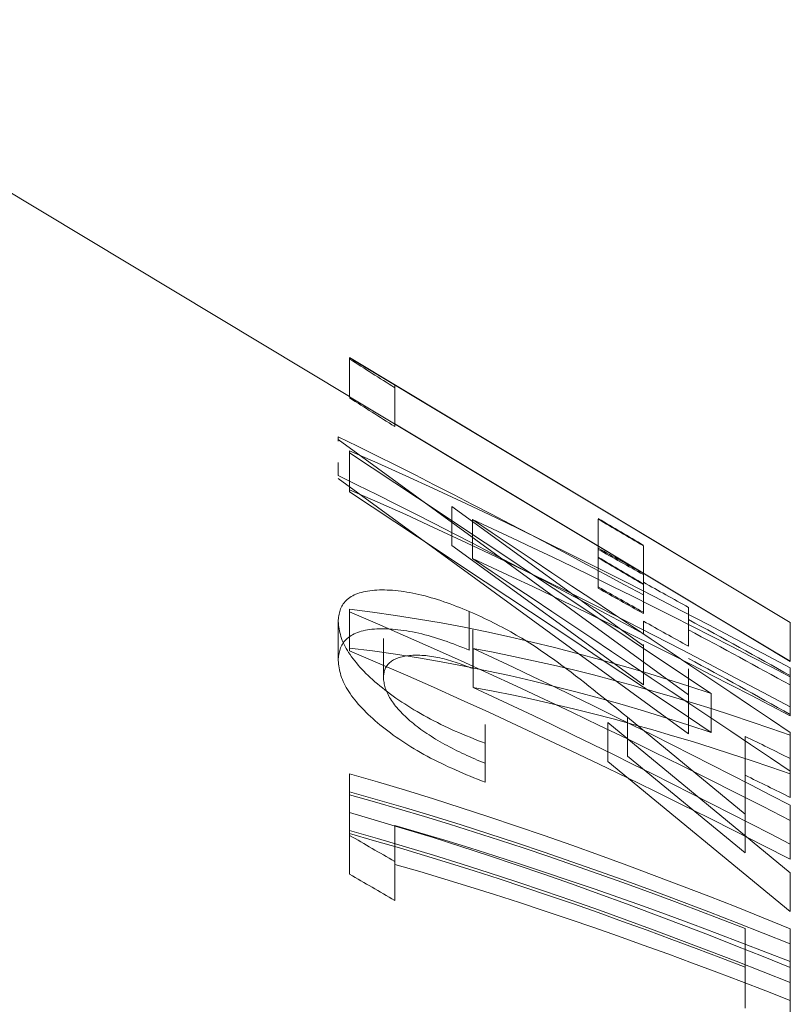
# Model space of a CAD drawing. Units: millimetres. Extents: x 10 to 584, y 10 to 410.
# Drawn here: x 92 to 94, y 193 to 196 of the extents above; entities that cross this region are included whole.
import ezdxf

# ---------------------------------------------------------------- set-up
doc = ezdxf.new("R2010")
doc.units = ezdxf.units.MM
doc.header["$LTSCALE"] = 2
doc.linetypes.add('HIDDEN', pattern=[1.905, 1.27, -0.635])

msp = doc.modelspace()

# ---------------------------------------------------------------- linework, layer by layer
at = {"color": 7, "linetype": 'HIDDEN', "lineweight": 18}
for p, q in [((92.6195, 195.1532), (90.7373, 196.2842)), ((93.9421, 194.4751), (92.6192, 195.27)), ((92.6192, 195.2691), (92.6192, 195.2695)), ((92.6192, 195.2691), (92.6192, 195.1524)), ((92.7549, 195.1882), (92.7549, 195.0716)), ((92.5853, 195.0323), (92.5853, 195.0189)), ((92.5853, 195.0237), (93.6368, 194.2575)), ((92.6192, 194.9838), (92.6192, 194.8671)), ((92.5853, 194.9548), (92.5853, 194.9156)), ((93.6368, 194.1408), (92.5853, 194.9071)), ((93.5011, 194.4043), (92.9266, 194.8229)), ((92.9266, 194.8229), (92.9266, 194.7063)), ((92.9881, 194.7837), (92.9881, 194.667)), ((92.9266, 194.7063), (93.5011, 194.2876)), ((93.3655, 194.6942), (93.3655, 194.5775)), ((93.5011, 194.6185), (93.5011, 194.5018)), ((92.6192, 194.5064), (92.6192, 194.3898)), ((92.9786, 194.5081), (92.9786, 194.3915)), ((93.6368, 194.5201), (93.6368, 194.4035)), ((92.5853, 194.4778), (92.5853, 194.3611)), ((93.9421, 194.4746), (93.9421, 194.3579)), ((92.9892, 194.4529), (92.9892, 194.3363)), ((92.721, 194.4267), (92.721, 194.31)), ((92.9902, 194.3968), (92.9902, 194.2801)), ((93.9421, 194.3115), (93.9421, 194.1948)), ((93.7047, 194.2615), (93.7047, 194.1449)), ((93.0263, 194.1688), (93.0263, 194.0521)), ((93.3946, 194.1744), (93.9421, 193.7237)), ((93.3946, 194.1744), (93.3946, 194.0578)), ((93.8064, 193.8997), (93.4532, 194.1905)), ((93.4532, 194.1905), (93.4532, 194.0739)), ((93.8064, 194.1331), (93.8064, 194.0164)), ((93.9421, 194.1367), (93.9421, 194.0201)), ((93.9421, 193.607), (93.3946, 194.0578)), ((93.4532, 194.0739), (93.8064, 193.783)), ((93.9421, 194.0201), (93.9421, 193.9497)), ((92.6192, 193.9668), (92.6192, 193.9578)), ((92.6192, 193.9578), (92.6192, 193.8411)), ((93.9421, 193.8808), (93.9421, 193.7642)), ((92.7549, 193.8655), (92.7549, 193.7488))]:
    msp.add_line(p, q, dxfattribs=at)
at = {"color": 7, "linetype": 'HIDDEN', "lineweight": 18, "flags": 128}
for points in [[(93.9421, 194.4746), (93.6635, 194.642), (92.6192, 195.2691)], [(92.7549, 195.1882), (93.6886, 194.6273), (93.9421, 194.475)], [(92.6192, 195.1524), (93.7405, 194.479), (93.9421, 194.3579)], [(93.9421, 194.3583), (93.788, 194.4509), (92.7549, 195.0716)]]:
    msp.add_lwpolyline(points, dxfattribs=at)
at = {"color": 7, "linetype": 'HIDDEN', "lineweight": 18}
for points in [[(92.6192, 195.2655), (92.6645, 195.237), (92.7097, 195.2083), (92.7549, 195.1795)], [(92.7549, 195.0629), (92.7097, 195.0917), (92.6645, 195.1204), (92.6192, 195.1489)], [(92.7549, 195.0716), (92.7549, 195.0707), (92.7549, 195.0678), (92.7549, 195.0629)], [(93.5011, 194.5575), (93.1987, 194.7212), (92.8942, 194.8816), (92.5853, 195.0323)], [(92.6192, 194.9838), (92.6192, 194.9858), (92.6192, 194.9879), (92.6192, 194.9899)], [(92.6192, 194.9899), (93.0705, 194.794), (93.5079, 194.5695), (93.9421, 194.3383)], [(93.7047, 194.2615), (93.3432, 194.5029), (92.9816, 194.744), (92.6192, 194.9838)], [(93.5011, 194.4408), (93.1987, 194.6045), (92.8942, 194.765), (92.5853, 194.9156)], [(93.9421, 194.2216), (93.5079, 194.4528), (93.0705, 194.6773), (92.6192, 194.8733)], [(92.6192, 194.8671), (92.9816, 194.6274), (93.3432, 194.3863), (93.7047, 194.1449)], [(92.9881, 194.7837), (93.3063, 194.5711), (93.6242, 194.3582), (93.9421, 194.1451)], [(93.9421, 194.3115), (93.6276, 194.476), (93.3107, 194.6357), (92.9881, 194.7837)], [(93.5011, 194.7074), (93.4559, 194.734), (93.4107, 194.7607), (93.3655, 194.7873)], [(93.3655, 194.6942), (93.3655, 194.7324), (93.3655, 194.7635), (93.3655, 194.7852)], [(93.3655, 194.7852), (93.4107, 194.7586), (93.4559, 194.732), (93.5011, 194.7054)], [(93.5011, 194.7054), (93.5011, 194.6848), (93.5011, 194.6551), (93.5011, 194.6185)], [(93.3655, 194.698), (93.4107, 194.6728), (93.456, 194.6475), (93.5011, 194.6222)], [(93.5011, 194.6185), (93.456, 194.6438), (93.4107, 194.669), (93.3655, 194.6942)], [(93.3655, 194.6706), (93.4107, 194.644), (93.4559, 194.6174), (93.5011, 194.5907)], [(92.9881, 194.667), (93.3107, 194.519), (93.6276, 194.3593), (93.9421, 194.1948)], [(93.9421, 194.0285), (93.6242, 194.2415), (93.3063, 194.4545), (92.9881, 194.667)], [(93.5011, 194.5887), (93.4559, 194.6153), (93.4107, 194.6419), (93.3655, 194.6685)], [(93.6368, 194.5201), (93.5916, 194.5453), (93.5464, 194.5704), (93.5011, 194.5954)], [(93.5011, 194.5055), (93.456, 194.5308), (93.4107, 194.5561), (93.3655, 194.5814)], [(93.3655, 194.5775), (93.4107, 194.5524), (93.456, 194.5271), (93.5011, 194.5018)], [(92.6192, 194.5064), (92.6192, 194.5092), (92.6192, 194.512), (92.6192, 194.5147)], [(92.6192, 194.5147), (92.9886, 194.4708), (93.3492, 194.3803), (93.7047, 194.2615)], [(93.9421, 193.8808), (93.5074, 194.1028), (93.0688, 194.3164), (92.6192, 194.5064)], [(93.5011, 194.4787), (93.5464, 194.4537), (93.5916, 194.4286), (93.6368, 194.4035)], [(93.5011, 194.4408), (93.5011, 194.454), (93.5011, 194.4667), (93.5011, 194.4787)], [(93.9421, 194.3156), (93.8405, 194.372), (93.7388, 194.428), (93.6368, 194.4837)], [(93.9421, 194.475), (93.9421, 194.4753), (93.9421, 194.4752), (93.9421, 194.4746)], [(93.6368, 194.4528), (93.7388, 194.398), (93.8406, 194.3428), (93.9421, 194.2872)], [(93.5011, 194.2876), (93.5011, 194.3311), (93.5011, 194.3718), (93.5011, 194.4087)], [(93.7047, 194.1449), (93.3492, 194.2636), (92.9886, 194.3542), (92.6192, 194.3981)], [(92.6192, 194.3898), (93.0688, 194.1997), (93.5074, 193.9862), (93.9421, 193.7642)], [(92.9902, 194.3968), (93.3112, 194.2476), (93.6277, 194.0892), (93.9421, 193.9265)], [(93.9421, 194.1367), (93.6299, 194.2468), (93.3135, 194.3374), (92.9902, 194.3968)], [(93.6368, 194.367), (93.7388, 194.3114), (93.8405, 194.2553), (93.9421, 194.1989)], [(93.6368, 194.3362), (93.6368, 194.2793), (93.6368, 194.213), (93.6368, 194.1408)], [(93.9421, 194.3383), (93.9421, 194.3297), (93.9421, 194.3207), (93.9421, 194.3115)], [(92.9902, 194.2801), (93.3135, 194.2208), (93.6299, 194.1301), (93.9421, 194.0201)], [(93.9421, 193.8098), (93.6277, 193.9726), (93.3112, 194.1309), (92.9902, 194.2801)], [(93.9421, 194.1451), (93.9421, 194.1424), (93.9421, 194.1395), (93.9421, 194.1367)], [(93.9421, 194.0663), (93.897, 194.0887), (93.8517, 194.111), (93.8064, 194.1331)], [(93.0263, 194.0521), (93.0263, 194.0334), (93.0263, 194.0145), (93.0263, 193.9955)], [(92.6192, 193.9578), (92.6192, 193.9789), (92.6192, 193.9999), (92.6192, 194.0208)], [(92.6192, 194.0208), (93.0676, 193.8928), (93.5096, 193.7317), (93.9421, 193.5558)], [(93.8064, 194.0164), (93.8517, 193.9943), (93.897, 193.972), (93.9421, 193.9497)], [(93.8064, 193.783), (93.8064, 193.8655), (93.8064, 193.9441), (93.8064, 194.0164)], [(93.9421, 193.5105), (93.5096, 193.6837), (93.0674, 193.8417), (92.6192, 193.9668)], [(93.8064, 193.5564), (93.4177, 193.7079), (93.0208, 193.8461), (92.6192, 193.9578)], [(93.9421, 193.4392), (93.5071, 193.6161), (93.0664, 193.7765), (92.6192, 193.9041)], [(93.9421, 193.9265), (93.9421, 193.9114), (93.9421, 193.8962), (93.9421, 193.8808)], [(92.6192, 193.8502), (93.0688, 193.7247), (93.5089, 193.5673), (93.9421, 193.3939)], [(92.6192, 193.7191), (92.6192, 193.763), (92.6192, 193.8067), (92.6192, 193.8502)], [(92.7549, 193.8655), (93.1564, 193.7501), (93.5532, 193.6098), (93.9421, 193.4569)], [(92.6192, 193.8411), (93.0205, 193.7295), (93.4159, 193.5919), (93.8064, 193.4398)], [(92.6192, 193.8358), (92.6645, 193.8098), (92.7097, 193.7837), (92.7549, 193.7574)], [(92.7549, 193.7488), (92.7549, 193.713), (92.7549, 193.6769), (92.7549, 193.6408)], [(93.9421, 193.3403), (93.5514, 193.4938), (93.156, 193.6336), (92.7549, 193.7488)], [(92.7549, 193.6408), (92.7097, 193.667), (92.6645, 193.6931), (92.6192, 193.7191)], [(93.8064, 193.3173), (93.8064, 193.3987), (93.8064, 193.4785), (93.8064, 193.5564)], [(93.9421, 193.5558), (93.9421, 193.4628), (93.9421, 193.3665), (93.9421, 193.2678)]]:
    msp.add_open_spline(points, degree=3, dxfattribs=at)
for points, knots in [([(92.9786, 194.5081), (92.9282, 194.529), (92.8765, 194.5478), (92.7783, 194.5704), (92.7325, 194.5744), (92.6557, 194.569), (92.6263, 194.5579), (92.5918, 194.5238), (92.5864, 194.5015), (92.5853, 194.4778)], [0, 0, 0, 0, 0.25, 0.25, 0.5, 0.5, 0.75, 0.75, 1, 1, 1, 1]), ([(93.4532, 194.1905), (93.3858, 194.2459), (93.3181, 194.3013), (93.2044, 194.3838), (93.1644, 194.4112), (93.0752, 194.463), (93.0278, 194.4864), (92.9786, 194.5081)], [0, 0, 0, 0, 0.5, 0.5, 0.75, 0.75, 1, 1, 1, 1]), ([(92.5853, 194.4778), (92.5866, 194.4487), (92.5951, 194.4179), (92.6381, 194.3514), (92.6699, 194.3179), (92.7505, 194.2515), (92.7976, 194.2199), (92.9062, 194.1609), (92.9654, 194.1356), (93.0263, 194.1122)], [0, 0, 0, 0, 0.25, 0.25, 0.5, 0.5, 0.75, 0.75, 1, 1, 1, 1]), ([(92.5853, 194.3611), (92.5864, 194.3848), (92.5916, 194.4068), (92.626, 194.4411), (92.6554, 194.4523), (92.732, 194.4577), (92.7776, 194.4539), (92.8763, 194.4312), (92.9279, 194.4125), (92.9786, 194.3915)], [0, 0, 0, 0, 0.25, 0.25, 0.5, 0.5, 0.75, 0.75, 1, 1, 1, 1]), ([(92.9892, 194.3363), (92.954, 194.3505), (92.9178, 194.363), (92.8506, 194.3766), (92.8198, 194.3781), (92.7693, 194.3719), (92.7499, 194.3642), (92.7258, 194.3414), (92.7219, 194.3261), (92.721, 194.31)], [0, 0, 0, 0, 0.25, 0.25, 0.5, 0.5, 0.75, 0.75, 1, 1, 1, 1]), ([(93.0263, 193.9955), (92.9654, 194.0189), (92.9066, 194.0441), (92.7982, 194.1029), (92.7508, 194.1346), (92.6705, 194.2007), (92.6384, 194.2345), (92.5954, 194.3006), (92.5866, 194.332), (92.5853, 194.3611)], [0, 0, 0, 0, 0.25, 0.25, 0.5, 0.5, 0.75, 0.75, 1, 1, 1, 1]), ([(92.721, 194.31), (92.722, 194.2899), (92.7276, 194.2686), (92.7563, 194.2223), (92.778, 194.1991), (92.8334, 194.1523), (92.8672, 194.1299), (92.943, 194.0881), (92.9842, 194.0696), (93.0263, 194.0521)], [0, 0, 0, 0, 0.25, 0.25, 0.5, 0.5, 0.75, 0.75, 1, 1, 1, 1]), ([(93.9421, 193.7237), (93.9421, 193.7071), (93.9421, 193.6706), (93.9421, 193.6295), (93.9421, 193.607)], [0, 0, 0, 0, 0.454529, 1, 1, 1, 1])]:
    msp.add_open_spline(points, degree=3, knots=knots, dxfattribs=at)

doc.saveas('drawing.dxf')
